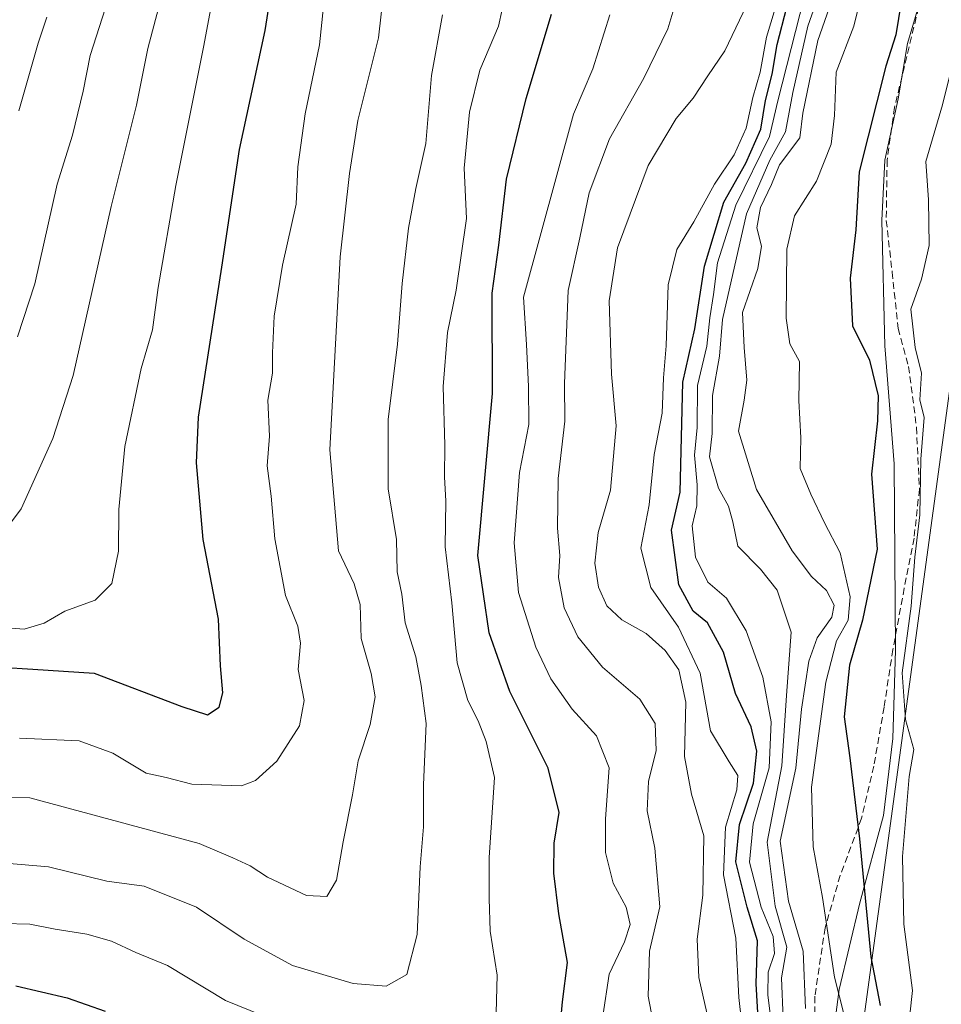
# Model space of a CAD drawing. Units: metres. Extents: x 665272 to 668737, y 4737353 to 4739749.
# Drawn here: x 666499 to 666635, y 4738522 to 4738668 of the extents above; entities that cross this region are included whole.
import ezdxf

# ---------------------------------------------------------------- set-up
doc = ezdxf.new("R2010")
doc.units = ezdxf.units.M
doc.header["$MEASUREMENT"] = 0
doc.linetypes.add('TRAZOSX2', pattern=[1.5, 1, -0.5])
for name, color, linetype, lineweight in [('Curva de nivel maestra', 36, 'Continuous', 30), ('Curva de nivel normal', 36, 'Continuous', 0), ('Espacio natural protegido', 2, 'Continuous', 13), ('Espacio natural protegido CxS', 2, 'Continuous', 0), ('Senda', 19, 'TRAZOSX2', 0), ('Tendido', 6, 'Continuous', 0)]:
    doc.layers.add(name, color=color, linetype=linetype, lineweight=lineweight)

# ---------------------------------------------------------------- blocks, each defined once
blk = doc.blocks.new('*U251')
at = {"layer": 'Curva de nivel maestra', "color": 36, "linetype": 'Continuous', "lineweight": 30}
blk.add_polyline3d([(666629.28, 4738670.16, 675), (666628.48, 4738665.32, 675), (666627, 4738660.69, 675), (666623.07, 4738645.07, 675), (666622.56, 4738636.46, 675), (666621.76, 4738629.32, 675), (666622.08, 4738622.28, 675), (666624.6, 4738617.21, 675), (666625.9, 4738611.93, 675), (666625.78, 4738608.23, 675), (666624.87, 4738600.32, 675), (666625.74, 4738589.23, 675), (666623.57, 4738578.72, 675), (666621.64, 4738572.08, 675), (666620.85, 4738564.42, 675), (666621.71, 4738558.38, 675), (666623.12, 4738546.38, 675), (666624.79, 4738528.92, 675), (666626.16, 4738521.74, 675)], dxfattribs=at)

msp = doc.modelspace()

# ---------------------------------------------------------------- linework, layer by layer
at = {"layer": 'Curva de nivel maestra', "color": 36, "linetype": 'Continuous', "lineweight": 30}
for points in [[(666496.17, 4738571.8, 750), (666500.86, 4738571.47, 750), (666509.94, 4738570.87, 750), (666522.89, 4738565.94, 750), (666526.71, 4738564.75, 750), (666528.39, 4738565.87, 750), (666528.98, 4738567.96, 750), (666528.63, 4738571.96, 750), (666528.31, 4738578.87, 750), (666526.06, 4738590.68, 750), (666525.08, 4738601.99, 750), (666525.34, 4738608.78, 750), (666528.82, 4738630.94, 750), (666531.44, 4738648.34, 750), (666535.24, 4738665.95, 750), (666537.27, 4738679.2, 750)], [(666578.77, 4738517.36, 725), (666579.18, 4738522.28, 725), (666579.95, 4738528.09, 725), (666578.67, 4738535.3, 725), (666577.89, 4738541.29, 725), (666577.95, 4738545.72, 725), (666578.7, 4738550.29, 725), (666577.07, 4738556.84, 725), (666571.38, 4738568.17, 725), (666568.35, 4738576.85, 725), (666566.69, 4738588.28, 725), (666568.82, 4738612.26, 725), (666568.77, 4738627.09, 725), (666569.76, 4738634.23, 725), (666570.92, 4738643.96, 725), (666573.84, 4738655.91, 725), (666577.57, 4738668.37, 725)], [(666608.38, 4738515.57, 700), (666607.83, 4738524.95, 700), (666608.04, 4738531.29, 700), (666606.5, 4738536.28, 700), (666604.84, 4738542.96, 700), (666605.36, 4738548.48, 700), (666607.43, 4738554.62, 700), (666607.94, 4738559.35, 700), (666607.11, 4738562.96, 700), (666604.76, 4738567.87, 700), (666603.02, 4738574.01, 700), (666600.63, 4738578.32, 700), (666598.53, 4738580.06, 700), (666596.39, 4738583.94, 700), (666595.29, 4738592.04, 700), (666596.57, 4738597.68, 700), (666597, 4738613.94, 700), (666598.76, 4738621.82, 700), (666600.18, 4738631.11, 700), (666603.03, 4738640.58, 700), (666606.31, 4738646.32, 700), (666608.51, 4738651.37, 700), (666609.21, 4738655.59, 700), (666610.21, 4738659.53, 700), (666610.94, 4738663.88, 700), (666612.36, 4738669.42, 700)], [(666498.36, 4738524.64, 725), (666505.94, 4738522.88, 725), (666511.57, 4738520.89, 725)]]:
    msp.add_polyline3d(points, dxfattribs=at)
at = {"layer": 'Curva de nivel normal', "color": 36, "linetype": 'Continuous', "lineweight": 0}
for points in [[(666544.67, 4738677.6, 745), (666543.24, 4738663.87, 745), (666541.12, 4738653.66, 745), (666540.07, 4738645.79, 745), (666539.82, 4738640.26, 745), (666537.8, 4738631.25, 745), (666536.53, 4738623.7, 745), (666536.28, 4738618.26, 745), (666536.32, 4738615.28, 745), (666535.6, 4738611.28, 745), (666535.85, 4738605.94, 745), (666535.51, 4738601.57, 745), (666536.1, 4738597.1, 745), (666536.64, 4738590.75, 745), (666538.24, 4738582.36, 745), (666540.05, 4738577.82, 745), (666540.43, 4738575.35, 745), (666540.09, 4738571.44, 745), (666540.97, 4738566.84, 745), (666540.3, 4738563.08, 745), (666536.94, 4738557.89, 745), (666533.79, 4738555.02, 745), (666531.73, 4738554.21, 745), (666524.38, 4738554.46, 745), (666520.59, 4738555.44, 745), (666517.61, 4738556.08, 745), (666512.67, 4738559.04, 745), (666507.71, 4738560.87, 745), (666498.88, 4738561.25, 745)], [(666528.46, 4738676.19, 755), (666526.13, 4738663.73, 755), (666522, 4738643.06, 755), (666519.4, 4738627.95, 755), (666518.55, 4738621.7, 755), (666516.9, 4738615.94, 755), (666514.45, 4738604.43, 755), (666513.58, 4738595.1, 755), (666513.54, 4738588.95, 755), (666512.52, 4738584.16, 755), (666510.06, 4738581.71, 755), (666505.58, 4738580.07, 755), (666502.55, 4738578.28, 755), (666499.56, 4738577.4, 755), (666493.93, 4738577.86, 755)], [(666594.02, 4738511.74, 715), (666591.88, 4738523.11, 715), (666592.08, 4738529.74, 715), (666593.61, 4738536.34, 715), (666592.84, 4738545, 715), (666591.72, 4738550.51, 715), (666591.89, 4738554.86, 715), (666593.04, 4738559.46, 715), (666592.9, 4738563.45, 715), (666590.62, 4738567.02, 715), (666585.12, 4738571.8, 715), (666581.44, 4738576.27, 715), (666579.45, 4738580.56, 715), (666578.62, 4738585.06, 715), (666578.81, 4738588.28, 715), (666578.46, 4738592.33, 715), (666578.56, 4738599.69, 715), (666579.54, 4738608.19, 715), (666579.5, 4738613.76, 715), (666580.04, 4738627.52, 715), (666581.77, 4738635.28, 715), (666583.14, 4738641.94, 715), (666586.14, 4738649.94, 715), (666591.22, 4738658.94, 715), (666594.76, 4738666.19, 715), (666597.56, 4738675.61, 715)], [(666553.08, 4738674.56, 740), (666552, 4738664.9, 740), (666548.93, 4738652.67, 740), (666547.7, 4738644.81, 740), (666546.3, 4738632.47, 740), (666544.78, 4738603.94, 740), (666546.04, 4738588.99, 740), (666548.4, 4738584.12, 740), (666549.28, 4738581.06, 740), (666549.41, 4738576.02, 740), (666550.91, 4738570.83, 740), (666551.5, 4738567.4, 740), (666550.75, 4738563.28, 740), (666548.95, 4738557.93, 740), (666548.13, 4738552.9, 740), (666546.73, 4738545.94, 740), (666545.79, 4738540.27, 740), (666544.36, 4738537.85, 740), (666541.31, 4738538.01, 740), (666535.58, 4738540.72, 740), (666533, 4738542.37, 740), (666530.44, 4738543.56, 740), (666525.44, 4738545.68, 740), (666500.4, 4738552.44, 740), (666475.18, 4738553.12, 740)], [(666606.06, 4738515.9, 705), (666605.28, 4738522.92, 705), (666604.81, 4738531.7, 705), (666603.02, 4738541.04, 705), (666603.3, 4738548.09, 705), (666604.97, 4738553.62, 705), (666605.13, 4738555.73, 705), (666603.84, 4738557.76, 705), (666601.06, 4738562.35, 705), (666599.53, 4738570.9, 705), (666596.36, 4738577.68, 705), (666592.25, 4738583.57, 705), (666590.79, 4738589.37, 705), (666592.03, 4738595.81, 705), (666592.76, 4738603.22, 705), (666593.91, 4738609.36, 705), (666594.11, 4738614.56, 705), (666594.54, 4738619.32, 705), (666594.81, 4738628.35, 705), (666596.12, 4738633.55, 705), (666598.6, 4738637.66, 705), (666601.67, 4738643.21, 705), (666604.58, 4738647.56, 705), (666606.34, 4738651.52, 705), (666607.33, 4738656.04, 705), (666608.43, 4738659.82, 705), (666609.37, 4738664.96, 705), (666612.07, 4738674.02, 705)], [(666611.83, 4738519.81, 690), (666611.58, 4738525.82, 690), (666612.35, 4738530.34, 690), (666610.65, 4738536.44, 690), (666609.46, 4738545.91, 690), (666611.64, 4738557.19, 690), (666612.3, 4738567.59, 690), (666613, 4738576.98, 690), (666610.96, 4738583.18, 690), (666608.49, 4738586.3, 690), (666605.12, 4738589.69, 690), (666604.38, 4738593.29, 690), (666603.74, 4738595.61, 690), (666602.25, 4738598.26, 690), (666600.92, 4738602.88, 690), (666601.32, 4738606.34, 690), (666601.36, 4738611.95, 690), (666602.39, 4738617.8, 690), (666602.87, 4738623.2, 690), (666606.4, 4738638.84, 690), (666609.87, 4738646.78, 690), (666612.17, 4738650.96, 690), (666613.25, 4738656.78, 690), (666615.49, 4738666.6, 690), (666618.28, 4738674.6, 690)], [(666615.14, 4738521.26, 685), (666614.77, 4738529.74, 685), (666612.62, 4738537.14, 685), (666611.4, 4738546.04, 685), (666613.68, 4738556.83, 685), (666614.56, 4738565.58, 685), (666615.63, 4738572.66, 685), (666616.87, 4738576.14, 685), (666619.01, 4738579.17, 685), (666619.38, 4738580.94, 685), (666618.26, 4738583.12, 685), (666616.04, 4738585.18, 685), (666613.16, 4738588.97, 685), (666607.87, 4738598.07, 685), (666605.24, 4738606.71, 685), (666606.06, 4738611.27, 685), (666606.44, 4738614.22, 685), (666606.05, 4738619.06, 685), (666605.83, 4738624.24, 685), (666608.07, 4738630.75, 685), (666608.63, 4738634.07, 685), (666607.93, 4738636.76, 685), (666608.46, 4738639.77, 685), (666610.11, 4738643.19, 685), (666611.29, 4738646.08, 685), (666614.3, 4738650.1, 685), (666614.75, 4738653.73, 685), (666616.94, 4738664.48, 685), (666620.61, 4738674.92, 685)], [(666630.14, 4738516.29, 670), (666630.96, 4738523.95, 670), (666629.68, 4738533.75, 670), (666629.46, 4738543.79, 670), (666630.48, 4738555.58, 670), (666631.16, 4738559.61, 670), (666629.92, 4738564.02, 670), (666629.44, 4738570.93, 670), (666630.74, 4738580.8, 670), (666631.31, 4738588.04, 670), (666632.02, 4738594.29, 670), (666632.19, 4738602.57, 670), (666632.7, 4738608.7, 670), (666632.04, 4738611.34, 670), (666632.29, 4738615.26, 670), (666631.34, 4738619.09, 670), (666630.7, 4738624.72, 670), (666632.28, 4738629.16, 670), (666633.44, 4738634.18, 670), (666633.32, 4738640.94, 670), (666632.92, 4738646.61, 670), (666635.37, 4738654.96, 670), (666637.11, 4738661.93, 670), (666642.53, 4738674.26, 670)], [(666610.5, 4738515.73, 695), (666609.55, 4738523.28, 695), (666609.6, 4738526.67, 695), (666610.53, 4738529.43, 695), (666610.34, 4738531.95, 695), (666608.55, 4738536.29, 695), (666606.85, 4738542.95, 695), (666607.38, 4738548.6, 695), (666609.76, 4738556.86, 695), (666610.04, 4738563.68, 695), (666608.81, 4738570.3, 695), (666606.35, 4738577.13, 695), (666603.47, 4738581.97, 695), (666600.69, 4738584.36, 695), (666598.86, 4738588.03, 695), (666598.39, 4738592.71, 695), (666599.04, 4738595.67, 695), (666599.09, 4738598.74, 695), (666598.7, 4738603.14, 695), (666599.13, 4738607.22, 695), (666599.16, 4738613.43, 695), (666600.53, 4738619.28, 695), (666600.97, 4738623.47, 695), (666601.54, 4738626.93, 695), (666602.1, 4738631.62, 695), (666604.83, 4738640.15, 695), (666609.79, 4738650.28, 695), (666611.04, 4738655.56, 695), (666615.6, 4738673.6, 695)], [(666569.36, 4738520.62, 730), (666569.52, 4738526.22, 730), (666568.5, 4738532.71, 730), (666568.36, 4738537.56, 730), (666568.35, 4738543.62, 730), (666569.13, 4738555.47, 730), (666567.88, 4738560.78, 730), (666566.74, 4738563.84, 730), (666565.19, 4738566.83, 730), (666563.62, 4738572.4, 730), (666562.84, 4738581.28, 730), (666561.84, 4738589.56, 730), (666561.95, 4738596.39, 730), (666561.72, 4738599.89, 730), (666561.78, 4738604.61, 730), (666561.52, 4738613.28, 730), (666562.16, 4738621.28, 730), (666563.45, 4738627.54, 730), (666565.01, 4738638.16, 730), (666564.64, 4738645.59, 730), (666565.45, 4738653.89, 730), (666566.98, 4738660.12, 730), (666569.74, 4738666.61, 730), (666570.79, 4738671.6, 730)], [(666600.55, 4738520.65, 710), (666599.34, 4738525.88, 710), (666599.1, 4738531.56, 710), (666599.97, 4738538.03, 710), (666600.08, 4738546.81, 710), (666598.28, 4738552.98, 710), (666597.22, 4738558.54, 710), (666597.45, 4738566.61, 710), (666596.41, 4738571.38, 710), (666594.39, 4738574.23, 710), (666591.56, 4738576.76, 710), (666587.99, 4738578.77, 710), (666585.75, 4738580.86, 710), (666584.5, 4738583.61, 710), (666583.97, 4738587.14, 710), (666584.47, 4738591.72, 710), (666586.27, 4738597.98, 710), (666587.12, 4738607.48, 710), (666586.46, 4738615.1, 710), (666586.09, 4738625.99, 710), (666587.33, 4738633.8, 710), (666591.84, 4738645.99, 710), (666596, 4738652.94, 710), (666598.51, 4738655.94, 710), (666600.68, 4738659.28, 710), (666603.22, 4738662.94, 710), (666607.02, 4738670.94, 710)], [(666622.3, 4738514.68, 680), (666619.44, 4738525.92, 680), (666617.66, 4738537.71, 680), (666616.25, 4738545.22, 680), (666616.02, 4738554.04, 680), (666618.15, 4738569.58, 680), (666619.72, 4738575.65, 680), (666621.45, 4738578.73, 680), (666621.72, 4738582.16, 680), (666620.26, 4738588.71, 680), (666617.92, 4738593.12, 680), (666615.9, 4738597.38, 680), (666614.33, 4738601.16, 680), (666614.43, 4738605.72, 680), (666614.15, 4738611.22, 680), (666614.23, 4738617, 680), (666612.81, 4738619.59, 680), (666612.25, 4738623.39, 680), (666612.38, 4738633.63, 680), (666613.52, 4738638.56, 680), (666616.77, 4738643.68, 680), (666618.91, 4738649.14, 680), (666619.43, 4738653.38, 680), (666619.65, 4738659.8, 680), (666622.28, 4738666.6, 680), (666623.03, 4738669.6, 680)], [(666561.45, 4738668.27, 735), (666559.81, 4738659.32, 735), (666558.97, 4738649.26, 735), (666557.5, 4738642.58, 735), (666556.44, 4738636.74, 735), (666555.47, 4738628.54, 735), (666554.77, 4738619.55, 735), (666553.43, 4738608.44, 735), (666553.43, 4738598.14, 735), (666554.63, 4738590.65, 735), (666554.76, 4738585.9, 735), (666555.45, 4738582.56, 735), (666555.91, 4738578.35, 735), (666557.52, 4738573.3, 735), (666558.31, 4738569.08, 735), (666559.02, 4738563.46, 735), (666558.61, 4738554.38, 735), (666558.62, 4738548.15, 735), (666558.14, 4738542.25, 735), (666557.72, 4738532.25, 735), (666556.19, 4738526.31, 735), (666553.1, 4738524.56, 735), (666548.23, 4738525, 735), (666539.26, 4738527.65, 735), (666532.1, 4738531.54, 735), (666525.08, 4738536.27, 735), (666517.32, 4738539.37, 735), (666511.8, 4738540.14, 735), (666503.16, 4738542.26, 735), (666490.39, 4738543.33, 735)], [(666494.92, 4738589.62, 760), (666499.14, 4738595.18, 760), (666503.8, 4738605.61, 760), (666506.84, 4738614.94, 760), (666512.42, 4738639.94, 760), (666516.17, 4738654.94, 760), (666517.85, 4738663.28, 760), (666519.46, 4738669.27, 760)], [(666498.58, 4738620.65, 765), (666501.16, 4738628.48, 765), (666504.47, 4738643.24, 765), (666506.73, 4738650.48, 765), (666508.32, 4738656.98, 765), (666509.35, 4738662.28, 765), (666511.58, 4738669.32, 765)], [(666586.2, 4738668.28, 720), (666583.66, 4738660.28, 720), (666580.83, 4738653.61, 720), (666573.41, 4738626.52, 720), (666573.86, 4738619.53, 720), (666574.14, 4738613.32, 720), (666574.23, 4738607.68, 720), (666572.82, 4738600.6, 720), (666572.03, 4738590.19, 720), (666572.7, 4738582.84, 720), (666575.25, 4738574.73, 720), (666577.48, 4738570.04, 720), (666580.63, 4738565.57, 720), (666584.24, 4738561.64, 720), (666586.08, 4738556.86, 720), (666585.56, 4738549.34, 720), (666585.57, 4738544.36, 720), (666586.68, 4738539.8, 720), (666588.62, 4738536.26, 720), (666589.18, 4738533.7, 720), (666588.38, 4738531.14, 720), (666586.07, 4738526.38, 720), (666585.17, 4738520.14, 720)], [(666498.81, 4738654.09, 770), (666501.66, 4738664.08, 770), (666502.93, 4738667.96, 770)], [(666496.51, 4738533.84, 730), (666500.4, 4738533.77, 730), (666504.18, 4738533.02, 730), (666508.84, 4738532.29, 730), (666512.47, 4738531.26, 730), (666516.1, 4738529.56, 730), (666520.79, 4738527.66, 730), (666529.35, 4738522.44, 730), (666536.64, 4738519.5, 730)]]:
    msp.add_polyline3d(points, dxfattribs=at)
at = {"layer": 'Espacio natural protegido', "color": 2, "linetype": 'Continuous', "lineweight": 13}
msp.add_polyline3d([(666618.4, 4738511.08, 684.02), (666620.09, 4738524.1, 679.74), (666623.19, 4738536.9, 675.59), (666626.67, 4738549.85, 672.8), (666628.04, 4738561.2, 671.28), (666628.46, 4738574.3, 670.34), (666628.23, 4738601.85, 672.66), (666626.85, 4738619.32, 672.68), (666626.44, 4738637.85, 672.98), (666626.88, 4738646.76, 673.23), (666628.84, 4738655.84, 673.62), (666630.2, 4738664.02, 674.01), (666632.58, 4738672.1, 673.59)], dxfattribs=at)
at = {"layer": 'Espacio natural protegido CxS', "color": 2, "linetype": 'Continuous', "lineweight": 0}
msp.add_polyline3d([(666618.4, 4738511.08, 684.02), (666620.09, 4738524.1, 679.74), (666623.19, 4738536.9, 675.59), (666626.67, 4738549.85, 672.8), (666628.04, 4738561.2, 671.28), (666628.46, 4738574.3, 670.34), (666628.23, 4738601.85, 672.66), (666626.85, 4738619.32, 672.68), (666626.44, 4738637.85, 672.98), (666626.88, 4738646.76, 673.23), (666628.84, 4738655.84, 673.62), (666630.2, 4738664.02, 674.01), (666632.58, 4738672.1, 673.59)], dxfattribs=at)
msp.add_polyline3d([(666618.4, 4738511.08, 684.02), (666620.09, 4738524.1, 679.74), (666623.19, 4738536.9, 675.59), (666626.67, 4738549.85, 672.8), (666628.04, 4738561.2, 671.28), (666628.46, 4738574.3, 670.34), (666628.23, 4738601.85, 672.66), (666626.85, 4738619.32, 672.68), (666626.44, 4738637.85, 672.98), (666626.88, 4738646.76, 673.23), (666628.84, 4738655.84, 673.62), (666630.2, 4738664.02, 674.01), (666632.58, 4738672.1, 673.59)], dxfattribs=at)
at = {"layer": 'Senda', "color": 19, "linetype": 'TRAZOSX2', "lineweight": 0}
msp.add_polyline3d([(666633.98, 4738678.14, 674.08), (666628.29, 4738654.56, 673.57), (666627.2, 4738646.8, 673.11), (666627.07, 4738637.87, 672.82), (666627.95, 4738630.22, 671.89), (666628.83, 4738621.89, 671.16), (666630.36, 4738616.28, 670.79), (666631.55, 4738607.27, 670.09), (666631.98, 4738598.1, 670.11), (666631.18, 4738590.86, 670.18), (666629.74, 4738583.46, 671.07), (666628.05, 4738574.38, 670.62), (666626.76, 4738565.86, 671.6), (666625.23, 4738557.11, 673.08), (666623.43, 4738549.43, 674.46), (666620.26, 4738540.96, 677.62), (666618.02, 4738533.21, 680.22), (666616.52, 4738523.09, 682.42), (666616.53, 4738517.17, 684.9)], dxfattribs=at)
at = {"layer": 'Tendido', "color": 6, "linetype": 'Continuous', "lineweight": 0}
msp.add_polyline3d([(666370.29, 4737378.3, 661.77), (666367.55, 4737451.96, 666.33), (666362.81, 4737597.9, 670.98), (666414.94, 4737767.7, 663.77), (666420.56, 4737885.77, 662.42), (666489.02, 4738017.73, 664.74), (666593.57, 4738217.19, 666.3), (666617.73, 4738475.67, 689.34), (666652.97, 4738734.05, 676.15), (666659.95, 4738780.84, 674.61), (666609.51, 4739031.66, 672.43), (666560.43, 4739272.43, 684.25), (666583.16, 4739488.54, 678.67), (666605.16, 4739698.68, 678.54)], dxfattribs=at)

# ---------------------------------------------------------------- block references
at = {"layer": 'Curva de nivel maestra', "color": 36, "linetype": 'Continuous', "lineweight": 30}
msp.add_blockref('*U251', (0, 0), dxfattribs=at)

doc.saveas('drawing.dxf')
